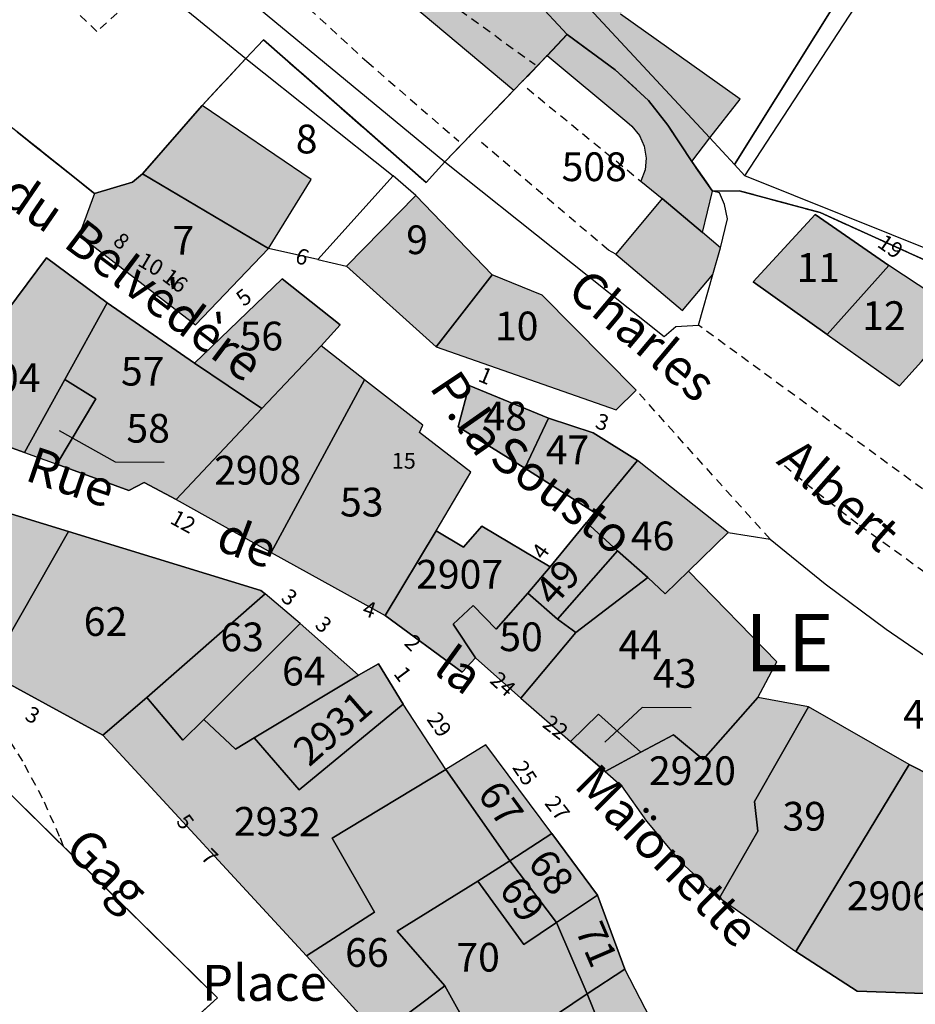
# Model space of a CAD drawing. Units: metres. Extents: x 1032207 to 1037402, y 6306807 to 6314127.
# Drawn here: x 1035308 to 1035371, y 6309975 to 6310044 of the extents above; entities that cross this region are included whole.
import ezdxf
from ezdxf.enums import TextEntityAlignment as Align

# ---------------------------------------------------------------- set-up
doc = ezdxf.new("R2010")
doc.units = ezdxf.units.M
doc.linetypes.add('TOPO1', pattern=[1, 0.6, -0.4])
doc.linetypes.add('TOPO2', pattern=[2.4, 2, -0.4])
for name, color, linetype in [('ig_cad_bati_dur', 152, 'CONTINUOUS'), ('ig_cad_bati_dur_hach', 24, 'CONTINUOUS'), ('ig_cad_bati_leger', 215, 'CONTINUOUS'), ('ig_cad_bati_leger_hach', 243, 'CONTINUOUS'), ('ig_cad_detail_lineaire', 252, 'TOPO1'), ('ig_cad_fleche_de_rattachement', 3, 'CONTINUOUS'), ('ig_cad_lieudit', 7, 'ByLayer'), ('ig_cad_lieudit_texte', 210, 'CONTINUOUS'), ('ig_cad_nom_voie', 8, 'CONTINUOUS'), ('ig_cad_numero_voie', 40, 'CONTINUOUS'), ('ig_cad_parcel', 3, 'CONTINUOUS'), ('ig_cad_parcel_num', 3, 'CONTINUOUS'), ('ig_cad_section', 20, 'TOPO2')]:
    doc.layers.add(name, color=color, linetype=linetype)
doc.styles.add('Times New Roman', font='times.ttf')

msp = doc.modelspace()

# ---------------------------------------------------------------- hatches: boundary and pattern name
at = {"layer": 'ig_cad_bati_dur_hach'}
for points in [[(1035346.68, 6310048.08), (1035342.65, 6310050.8), (1035343.26, 6310051.84), (1035339.9, 6310054.25), (1035335.18, 6310057.64), (1035335.68, 6310058.71), (1035332.81, 6310060.79), (1035326.89, 6310065.07), (1035326.14, 6310067.55), (1035320.38, 6310067.31), (1035320.61, 6310063.23), (1035323.83, 6310063.9), (1035324.68, 6310061.19), (1035326.08, 6310056.81), (1035328.56, 6310057.39), (1035330.98, 6310052.39), (1035329.55, 6310051.31), (1035334.8, 6310045.63), (1035342.69, 6310038.98), (1035343.27, 6310039.58), (1035345.01, 6310041.39), (1035346.39, 6310042.86), (1035349.73, 6310040.39), (1035352.07, 6310038.27), (1035353.41, 6310036.55), (1035355.07, 6310034.01), (1035356.33, 6310035.66), (1035358.43, 6310038.37), (1035350.11, 6310044.27), (1035350.69, 6310045.26)], [(1035351.82, 6310033.43), (1035351.53, 6310032.65), (1035353.02, 6310031.44), (1035355.83, 6310029.07), (1035356.52, 6310031.96), (1035355.07, 6310034.01), (1035353.41, 6310036.55), (1035352.07, 6310038.27), (1035349.73, 6310040.39), (1035346.39, 6310042.86), (1035345.01, 6310041.39), (1035350.56, 6310036.78), (1035350.89, 6310036.49), (1035351.43, 6310035.84), (1035351.76, 6310035.08), (1035351.89, 6310034.26)], [(1035328.58, 6310032.76), (1035320.98, 6310037.91), (1035316.84, 6310033.17), (1035325.61, 6310027.96)], [(1035320.51, 6310022.66), (1035325.61, 6310027.96), (1035316.84, 6310033.17), (1035316.14, 6310032.59), (1035313.5, 6310031.79), (1035312.41, 6310028.89)], [(1035341.18, 6310026.13), (1035335.86, 6310031.66), (1035331.03, 6310026.74), (1035337.28, 6310021.13)], [(1035353.02, 6310031.44), (1035349.78, 6310027.58), (1035354.42, 6310023.65), (1035356.54, 6310026.16), (1035357.08, 6310028.02), (1035355.83, 6310029.07)], [(1035368.78, 6310026.78), (1035363.66, 6310030.33), (1035359.34, 6310025.64), (1035364.5, 6310021.97)], [(1035305.87, 6310014.75), (1035308.62, 6310013.76), (1035311.42, 6310018.85), (1035314.37, 6310024.19), (1035310.15, 6310027.32), (1035306.69, 6310022.71), (1035303.9, 6310024.63), (1035298.65, 6310017.99), (1035302.23, 6310016.27)], [(1035373.9, 6310023.42), (1035368.78, 6310026.78), (1035364.5, 6310021.97), (1035369.53, 6310018.4), (1035371.06, 6310020.1)], [(1035326.56, 6310025.86), (1035320.45, 6310019.98), (1035325.14, 6310016.84), (1035329.28, 6310021.19), (1035330.6, 6310022.65)], [(1035349.81, 6310016.74), (1035351.2, 6310018.1), (1035344.66, 6310024.73), (1035341.18, 6310026.13), (1035337.28, 6310021.13)], [(1035320.45, 6310019.98), (1035314.37, 6310024.19), (1035311.42, 6310018.85), (1035313.57, 6310017.51), (1035310.86, 6310012.95), (1035315.88, 6310011.12), (1035316.94, 6310011.69), (1035319.18, 6310010.49), (1035325.14, 6310016.84)], [(1035332.28, 6310018.82), (1035329.28, 6310021.19), (1035325.14, 6310016.84), (1035319.18, 6310010.49), (1035325.79, 6310006.82)], [(1035308.62, 6310013.76), (1035310.86, 6310012.95), (1035313.57, 6310017.51), (1035311.42, 6310018.85)], [(1035325.79, 6310006.82), (1035333.72, 6310002.43), (1035337.27, 6310008.31), (1035339.7, 6310012.41), (1035336.11, 6310015.15), (1035336.35, 6310015.68), (1035332.28, 6310018.82)], [(1035345.1, 6310016.17), (1035339.58, 6310018.43), (1035338.8, 6310015.56), (1035343.44, 6310012.68)], [(1035351.29, 6310013.22), (1035348.2, 6310015.13), (1035345.1, 6310016.17), (1035343.44, 6310012.68), (1035348.29, 6310009.6)], [(1035299.47, 6310002.58), (1035301.85, 6310000.8), (1035306.06, 6309998.46), (1035311.67, 6310008.26), (1035302.95, 6310010.94), (1035301.36, 6310009.11), (1035297.37, 6310004.39)], [(1035345.22, 6310005.82), (1035340.46, 6310008.64), (1035339.18, 6310007.19), (1035337.27, 6310008.31), (1035333.72, 6310002.43), (1035339.09, 6309998.48), (1035340.01, 6309999.47), (1035338.45, 6310001.83), (1035339.85, 6310003.13), (1035341.45, 6310001.47), (1035343.65, 6310003.99)], [(1035347.74, 6310008.89), (1035345.22, 6310005.82), (1035343.65, 6310003.99), (1035345.72, 6310002.18), (1035349.89, 6310006.92)], [(1035325.08, 6310004.17), (1035311.67, 6310008.26), (1035306.06, 6309998.46), (1035314.07, 6309994.1), (1035317.14, 6309996.73), (1035325.36, 6310003.94)], [(1035349.89, 6310006.92), (1035345.72, 6310002.18), (1035347, 6310001.24), (1035352.01, 6310005.07)], [(1035352.01, 6310005.07), (1035347, 6310001.24), (1035343.18, 6309996.68), (1035346.63, 6309993.66), (1035348.58, 6309995.57), (1035351.53, 6309992.91), (1035353.79, 6309994.13), (1035355.87, 6309992.41), (1035359.67, 6309996.73), (1035361, 6309999.21), (1035354.85, 6310005.51), (1035353.22, 6310003.93)], [(1035327.8, 6310001.86), (1035325.36, 6310003.94), (1035317.14, 6309996.73), (1035319.65, 6309993.74), (1035321.11, 6309995.19)], [(1035345.72, 6310002.18), (1035343.65, 6310003.99), (1035341.45, 6310001.47), (1035339.85, 6310003.13), (1035338.45, 6310001.83), (1035340.01, 6309999.47), (1035343.18, 6309996.68), (1035347, 6310001.24)], [(1035331.87, 6309998.28), (1035327.8, 6310001.86), (1035321.11, 6309995.19), (1035323.31, 6309993.13), (1035324.61, 6309993.91)], [(1035334.98, 6309996.26), (1035333.26, 6309999.06), (1035331.87, 6309998.28), (1035324.61, 6309993.91), (1035327.74, 6309990.29)], [(1035334.98, 6309996.26), (1035327.74, 6309990.29), (1035324.61, 6309993.91), (1035323.31, 6309993.13), (1035321.11, 6309995.19), (1035319.65, 6309993.74), (1035317.14, 6309996.73), (1035314.07, 6309994.1), (1035328.25, 6309978.74), (1035332.99, 6309981.79), (1035330.03, 6309986.92), (1035337.94, 6309991.71)], [(1035363.19, 6309996.07), (1035359.67, 6309996.73), (1035355.87, 6309992.41), (1035353.79, 6309994.13), (1035351.53, 6309992.91), (1035349.05, 6309991.57), (1035350.19, 6309990.58), (1035351.93, 6309988.12), (1035354.26, 6309985.31), (1035357.01, 6309982.78), (1035359.66, 6309987.41), (1035359.43, 6309989.49)], [(1035370.21, 6309992.06), (1035363.19, 6309996.07), (1035359.43, 6309989.49), (1035359.66, 6309987.41), (1035357.01, 6309982.78), (1035362.31, 6309979.04)], [(1035346.63, 6309993.66), (1035349.05, 6309991.57), (1035351.53, 6309992.91), (1035348.58, 6309995.57)], [(1035340.73, 6309993.43), (1035337.94, 6309991.71), (1035342.41, 6309985.36), (1035345.33, 6309987.25)], [(1035375.05, 6309989.59), (1035370.21, 6309992.06), (1035362.31, 6309979.04), (1035366.58, 6309976.29), (1035371.24, 6309976.13)], [(1035328.25, 6309978.74), (1035333.28, 6309973.2), (1035337.87, 6309976.65), (1035334.55, 6309980.45), (1035340.17, 6309983.93), (1035342.41, 6309985.36), (1035337.94, 6309991.71), (1035330.03, 6309986.92), (1035332.99, 6309981.79)], [(1035348.5, 6309982.96), (1035345.33, 6309987.25), (1035342.41, 6309985.36), (1035345.65, 6309981.06)], [(1035345.65, 6309981.06), (1035342.41, 6309985.36), (1035340.17, 6309983.93), (1035343.38, 6309979.53)], [(1035340.17, 6309983.93), (1035334.55, 6309980.45), (1035337.87, 6309976.65), (1035340.81, 6309971.38), (1035347.78, 6309976.1), (1035345.65, 6309981.06), (1035343.38, 6309979.53)], [(1035347.78, 6309976.1), (1035350.4, 6309977.81), (1035348.5, 6309982.96), (1035345.65, 6309981.06)], [(1035354.67, 6309969.55), (1035350.4, 6309977.81), (1035347.78, 6309976.1), (1035351.36, 6309967.29)], [(1035333.28, 6309973.2), (1035330.62, 6309971.02), (1035336.31, 6309961.46), (1035335.6, 6309960.95), (1035334.09, 6309963.04), (1035328.75, 6309957.52), (1035330.94, 6309953.9), (1035337.62, 6309958.87), (1035338.02, 6309958.37), (1035339.26, 6309959.45), (1035345.02, 6309962.61), (1035351.68, 6309966.59), (1035351.36, 6309967.29), (1035347.78, 6309976.1), (1035340.81, 6309971.38), (1035337.87, 6309976.65)]]:
    msp.add_hatch(color=256, dxfattribs=at).paths.add_polyline_path(points)
at = {"layer": 'ig_cad_bati_leger_hach'}
msp.add_hatch(color=256, dxfattribs=at).paths.add_polyline_path([(1035349.89, 6310006.92), (1035352.01, 6310005.07), (1035353.22, 6310003.93), (1035354.85, 6310005.51), (1035357.61, 6310008.2), (1035351.29, 6310013.22), (1035348.29, 6310009.6), (1035347.74, 6310008.89)])

# ---------------------------------------------------------------- linework, layer by layer
at = {"layer": 'ig_cad_bati_dur'}
msp.add_lwpolyline([(1035334.8, 6310045.63), (1035342.69, 6310038.98), (1035343.27, 6310039.58), (1035345.01, 6310041.39), (1035346.39, 6310042.86), (1035349.73, 6310040.39), (1035352.07, 6310038.27), (1035353.41, 6310036.55), (1035355.07, 6310034.01), (1035356.33, 6310035.66), (1035358.43, 6310038.37), (1035350.11, 6310044.27)], dxfattribs=at)
for points in [[(1035351.82, 6310033.43), (1035351.53, 6310032.65), (1035353.02, 6310031.44), (1035355.83, 6310029.07), (1035356.52, 6310031.96), (1035355.07, 6310034.01), (1035353.41, 6310036.55), (1035352.07, 6310038.27), (1035349.73, 6310040.39), (1035346.39, 6310042.86), (1035345.01, 6310041.39), (1035350.56, 6310036.78), (1035350.89, 6310036.49), (1035351.43, 6310035.84), (1035351.76, 6310035.08), (1035351.89, 6310034.26)], [(1035328.58, 6310032.76), (1035320.98, 6310037.91), (1035316.84, 6310033.17), (1035325.61, 6310027.96)], [(1035320.51, 6310022.66), (1035325.61, 6310027.96), (1035316.84, 6310033.17), (1035316.14, 6310032.59), (1035313.5, 6310031.79), (1035312.41, 6310028.89)], [(1035341.18, 6310026.13), (1035335.86, 6310031.66), (1035331.03, 6310026.74), (1035337.28, 6310021.13)], [(1035353.02, 6310031.44), (1035349.78, 6310027.58), (1035354.42, 6310023.65), (1035356.54, 6310026.16), (1035357.08, 6310028.02), (1035355.83, 6310029.07)], [(1035368.78, 6310026.78), (1035363.66, 6310030.33), (1035359.34, 6310025.64), (1035364.5, 6310021.97)], [(1035305.87, 6310014.75), (1035308.62, 6310013.76), (1035311.42, 6310018.85), (1035314.37, 6310024.19), (1035310.15, 6310027.32), (1035306.69, 6310022.71), (1035303.9, 6310024.63), (1035298.65, 6310017.99), (1035302.23, 6310016.27)], [(1035373.9, 6310023.42), (1035368.78, 6310026.78), (1035364.5, 6310021.97), (1035369.53, 6310018.4), (1035371.06, 6310020.1)], [(1035326.56, 6310025.86), (1035320.45, 6310019.98), (1035325.14, 6310016.84), (1035329.28, 6310021.19), (1035330.6, 6310022.65)], [(1035349.81, 6310016.74), (1035351.2, 6310018.1), (1035344.66, 6310024.73), (1035341.18, 6310026.13), (1035337.28, 6310021.13)], [(1035320.45, 6310019.98), (1035314.37, 6310024.19), (1035311.42, 6310018.85), (1035313.57, 6310017.51), (1035310.86, 6310012.95), (1035315.88, 6310011.12), (1035316.94, 6310011.69), (1035319.18, 6310010.49), (1035325.14, 6310016.84)], [(1035332.28, 6310018.82), (1035329.28, 6310021.19), (1035325.14, 6310016.84), (1035319.18, 6310010.49), (1035325.79, 6310006.82)], [(1035308.62, 6310013.76), (1035310.86, 6310012.95), (1035313.57, 6310017.51), (1035311.42, 6310018.85)], [(1035325.79, 6310006.82), (1035333.72, 6310002.43), (1035337.27, 6310008.31), (1035339.7, 6310012.41), (1035336.11, 6310015.15), (1035336.35, 6310015.68), (1035332.28, 6310018.82)], [(1035345.1, 6310016.17), (1035339.58, 6310018.43), (1035338.8, 6310015.56), (1035343.44, 6310012.68)], [(1035351.29, 6310013.22), (1035348.2, 6310015.13), (1035345.1, 6310016.17), (1035343.44, 6310012.68), (1035348.29, 6310009.6)], [(1035299.47, 6310002.58), (1035301.85, 6310000.8), (1035306.06, 6309998.46), (1035311.67, 6310008.26), (1035302.95, 6310010.94), (1035301.36, 6310009.11), (1035297.37, 6310004.39)], [(1035345.22, 6310005.82), (1035340.46, 6310008.64), (1035339.18, 6310007.19), (1035337.27, 6310008.31), (1035333.72, 6310002.43), (1035339.09, 6309998.48), (1035340.01, 6309999.47), (1035338.45, 6310001.83), (1035339.85, 6310003.13), (1035341.45, 6310001.47), (1035343.65, 6310003.99)], [(1035347.74, 6310008.89), (1035345.22, 6310005.82), (1035343.65, 6310003.99), (1035345.72, 6310002.18), (1035349.89, 6310006.92)], [(1035325.08, 6310004.17), (1035311.67, 6310008.26), (1035306.06, 6309998.46), (1035314.07, 6309994.1), (1035317.14, 6309996.73), (1035325.36, 6310003.94)], [(1035349.89, 6310006.92), (1035345.72, 6310002.18), (1035347, 6310001.24), (1035352.01, 6310005.07)], [(1035352.01, 6310005.07), (1035347, 6310001.24), (1035343.18, 6309996.68), (1035346.63, 6309993.66), (1035348.58, 6309995.57), (1035351.53, 6309992.91), (1035353.79, 6309994.13), (1035355.87, 6309992.41), (1035359.67, 6309996.73), (1035361, 6309999.21), (1035354.85, 6310005.51), (1035353.22, 6310003.93)], [(1035327.8, 6310001.86), (1035325.36, 6310003.94), (1035317.14, 6309996.73), (1035319.65, 6309993.74), (1035321.11, 6309995.19)], [(1035345.72, 6310002.18), (1035343.65, 6310003.99), (1035341.45, 6310001.47), (1035339.85, 6310003.13), (1035338.45, 6310001.83), (1035340.01, 6309999.47), (1035343.18, 6309996.68), (1035347, 6310001.24)], [(1035331.87, 6309998.28), (1035327.8, 6310001.86), (1035321.11, 6309995.19), (1035323.31, 6309993.13), (1035324.61, 6309993.91)], [(1035334.98, 6309996.26), (1035333.26, 6309999.06), (1035331.87, 6309998.28), (1035324.61, 6309993.91), (1035327.74, 6309990.29)], [(1035334.98, 6309996.26), (1035327.74, 6309990.29), (1035324.61, 6309993.91), (1035323.31, 6309993.13), (1035321.11, 6309995.19), (1035319.65, 6309993.74), (1035317.14, 6309996.73), (1035314.07, 6309994.1), (1035328.25, 6309978.74), (1035332.99, 6309981.79), (1035330.03, 6309986.92), (1035337.94, 6309991.71)], [(1035363.19, 6309996.07), (1035359.67, 6309996.73), (1035355.87, 6309992.41), (1035353.79, 6309994.13), (1035351.53, 6309992.91), (1035349.05, 6309991.57), (1035350.19, 6309990.58), (1035351.93, 6309988.12), (1035354.26, 6309985.31), (1035357.01, 6309982.78), (1035359.66, 6309987.41), (1035359.43, 6309989.49)], [(1035370.21, 6309992.06), (1035363.19, 6309996.07), (1035359.43, 6309989.49), (1035359.66, 6309987.41), (1035357.01, 6309982.78), (1035362.31, 6309979.04)], [(1035346.63, 6309993.66), (1035349.05, 6309991.57), (1035351.53, 6309992.91), (1035348.58, 6309995.57)], [(1035340.73, 6309993.43), (1035337.94, 6309991.71), (1035342.41, 6309985.36), (1035345.33, 6309987.25)], [(1035375.05, 6309989.59), (1035370.21, 6309992.06), (1035362.31, 6309979.04), (1035366.58, 6309976.29), (1035371.24, 6309976.13)], [(1035328.25, 6309978.74), (1035333.28, 6309973.2), (1035337.87, 6309976.65), (1035334.55, 6309980.45), (1035340.17, 6309983.93), (1035342.41, 6309985.36), (1035337.94, 6309991.71), (1035330.03, 6309986.92), (1035332.99, 6309981.79)], [(1035348.5, 6309982.96), (1035345.33, 6309987.25), (1035342.41, 6309985.36), (1035345.65, 6309981.06)], [(1035345.65, 6309981.06), (1035342.41, 6309985.36), (1035340.17, 6309983.93), (1035343.38, 6309979.53)], [(1035340.17, 6309983.93), (1035334.55, 6309980.45), (1035337.87, 6309976.65), (1035340.81, 6309971.38), (1035347.78, 6309976.1), (1035345.65, 6309981.06), (1035343.38, 6309979.53)], [(1035347.78, 6309976.1), (1035350.4, 6309977.81), (1035348.5, 6309982.96), (1035345.65, 6309981.06)], [(1035354.67, 6309969.55), (1035350.4, 6309977.81), (1035347.78, 6309976.1), (1035351.36, 6309967.29)], [(1035333.28, 6309973.2), (1035330.62, 6309971.02), (1035336.31, 6309961.46), (1035335.6, 6309960.95), (1035334.09, 6309963.04), (1035328.75, 6309957.52), (1035330.94, 6309953.9), (1035337.62, 6309958.87), (1035338.02, 6309958.37), (1035339.26, 6309959.45), (1035345.02, 6309962.61), (1035351.68, 6309966.59), (1035351.36, 6309967.29), (1035347.78, 6309976.1), (1035340.81, 6309971.38), (1035337.87, 6309976.65)]]:
    msp.add_lwpolyline(points, close=True, dxfattribs=at)
at = {"layer": 'ig_cad_bati_leger'}
msp.add_lwpolyline([(1035349.89, 6310006.92), (1035352.01, 6310005.07), (1035353.22, 6310003.93), (1035354.85, 6310005.51), (1035357.61, 6310008.2), (1035351.29, 6310013.22), (1035348.29, 6310009.6), (1035347.74, 6310008.89)], close=True, dxfattribs=at)
at = {"layer": 'ig_cad_detail_lineaire'}
for points in [[(1035310.25, 6310072.83), (1035311.57, 6310073.06), (1035312.84, 6310073.06), (1035314.09, 6310072.84), (1035315.3, 6310072.43), (1035316.42, 6310071.81), (1035317.41, 6310071.02), (1035318.26, 6310070.08), (1035318.94, 6310069.01), (1035319.45, 6310067.83), (1035319.9, 6310063.61), (1035321.24, 6310057.75), (1035323.36, 6310052.37), (1035326.14, 6310047.59), (1035328.44, 6310044.65), (1035332.45, 6310040.97), (1035338.85, 6310035.43)], [(1035330.98, 6310052.39), (1035338.11, 6310045.15), (1035344.16, 6310040.77)], [(1035317.3, 6310046.36), (1035313.66, 6310043.08), (1035308.54, 6310047.96), (1035307.74, 6310047.29)], [(1035343.6, 6310039.12), (1035351.53, 6310032.65)], [(1035349.78, 6310027.58), (1035349.27, 6310027.85), (1035340.31, 6310035.45)], [(1035372.74, 6310010.06), (1035355.54, 6310022.63)], [(1035360.53, 6310007.74), (1035351.2, 6310018.1)], [(1035361.53, 6310012.86), (1035363, 6310011.63), (1035366.74, 6310008.71), (1035371.95, 6310004.98), (1035374.46, 6310003.34), (1035376.67, 6310002.13)], [(1035311.33, 6309986.36), (1035311.06, 6309987.05), (1035309.87, 6309989.71), (1035308.49, 6309992.28), (1035306.93, 6309994.75), (1035301.85, 6310000.8)]]:
    msp.add_lwpolyline(points, dxfattribs=at)
at = {"layer": 'ig_cad_fleche_de_rattachement'}
for points in [[(1035318.34, 6310013.07), (1035314.95, 6310013.09), (1035311.06, 6310015.28)], [(1035355.03, 6309996.01), (1035351.62, 6309996.03), (1035349.01, 6309993.6)]]:
    msp.add_lwpolyline(points, dxfattribs=at)
at = {"layer": 'ig_cad_lieudit'}
for points in [[(1035199.83, 6309872.55), (1035226.31, 6309848.82), (1035228.36, 6309847.56), (1035244.31, 6309884.45), (1035263.23, 6309911.59), (1035278.87, 6309932.8), (1035307.92, 6309963.06), (1035313.16, 6309967.8), (1035322.05, 6309975.81), (1035291.01, 6310006.33), (1035273.08, 6310027.07), (1035240.36, 6310063.86), (1035217.55, 6310088.43)], [(1035372.22, 6310026.74), (1035364, 6310030.47), (1035358.37, 6310031.98), (1035356.52, 6310031.96), (1035355.07, 6310034.01), (1035353.41, 6310036.55), (1035352.07, 6310038.27), (1035349.73, 6310040.39), (1035346.39, 6310042.86), (1035345.01, 6310041.39), (1035343.27, 6310039.58), (1035342.69, 6310038.98), (1035339.71, 6310035.89), (1035337.87, 6310033.99), (1035336.57, 6310032.56), (1035325.26, 6310042.48), (1035324.02, 6310041.18), (1035320.98, 6310037.91), (1035316.84, 6310033.17), (1035316.14, 6310032.59), (1035313.5, 6310031.79), (1035308.1, 6310036.08)], [(1035308.1, 6310036.08), (1035313.5, 6310031.79), (1035316.14, 6310032.59), (1035316.84, 6310033.17), (1035320.98, 6310037.91), (1035324.02, 6310041.18), (1035325.26, 6310042.48), (1035336.57, 6310032.56), (1035337.87, 6310033.99), (1035339.71, 6310035.89), (1035342.69, 6310038.98), (1035343.27, 6310039.58), (1035345.01, 6310041.39), (1035346.39, 6310042.86), (1035349.73, 6310040.39), (1035352.07, 6310038.27), (1035353.41, 6310036.55), (1035355.07, 6310034.01), (1035356.52, 6310031.96), (1035358.37, 6310031.98), (1035364, 6310030.47), (1035372.22, 6310026.74)], [(1035291.01, 6310006.33), (1035322.05, 6309975.81), (1035313.16, 6309967.8), (1035307.92, 6309963.06), (1035308.54, 6309959.11), (1035321.36, 6309946.18), (1035318.28, 6309937.99), (1035327.28, 6309927.54), (1035333.97, 6309918.47), (1035339.75, 6309908.36), (1035339.32, 6309899.63), (1035339.72, 6309885.73)]]:
    msp.add_lwpolyline(points, dxfattribs=at)
at = {"layer": 'ig_cad_parcel'}
for points in [[(1035278.4, 6310067.56), (1035292.5, 6310078.67), (1035300.01, 6310066.46), (1035305.53, 6310058.37), (1035313.41, 6310049.87), (1035324.02, 6310041.18), (1035320.98, 6310037.91), (1035316.84, 6310033.17), (1035316.14, 6310032.59), (1035313.5, 6310031.79), (1035308.1, 6310036.08), (1035304.77, 6310038.64), (1035301.77, 6310040.72), (1035297.96, 6310043.28), (1035291.17, 6310048.39), (1035286.72, 6310053.41), (1035284.04, 6310057.6), (1035281.13, 6310062.53)], [(1035371.08, 6310057.43), (1035360.69, 6310064.22), (1035346.68, 6310048.08), (1035345.76, 6310047.03), (1035356.33, 6310035.66), (1035358.04, 6310033.82), (1035366.57, 6310047.44)], [(1035372.43, 6310057.53), (1035386.78, 6310058.64), (1035390.29, 6310058.92), (1035407.71, 6310055.13), (1035408.82, 6310057.8), (1035423.63, 6310057.27), (1035427.37, 6310056.2), (1035424.86, 6310049.2), (1035424.91, 6310043.39), (1035419.12, 6310044.16), (1035399.55, 6310013.1), (1035396.95, 6310015.72), (1035394.41, 6310018.29), (1035390.99, 6310021.77), (1035388.28, 6310024.53), (1035386.29, 6310023.8), (1035384.54, 6310025.85), (1035381.67, 6310029.15), (1035380.52, 6310028.43), (1035378.08, 6310032.02), (1035373.07, 6310030.18), (1035372.42, 6310027.54), (1035358.76, 6310033.03), (1035367.95, 6310047.1)], [(1035372.43, 6310057.53), (1035371.08, 6310057.43), (1035366.57, 6310047.44), (1035358.04, 6310033.82), (1035358.76, 6310033.03), (1035367.95, 6310047.1)], [(1035343.27, 6310039.58), (1035342.69, 6310038.98), (1035339.71, 6310035.89), (1035337.87, 6310033.99), (1035353.14, 6310021.84), (1035353.96, 6310022.53), (1035355.54, 6310022.63), (1035356.54, 6310026.16), (1035357.08, 6310028.02), (1035357.56, 6310030.03), (1035357.36, 6310031.04), (1035357.01, 6310031.83), (1035356.52, 6310031.96), (1035355.07, 6310034.01), (1035353.41, 6310036.55), (1035352.07, 6310038.27), (1035349.73, 6310040.39), (1035346.39, 6310042.86), (1035345.01, 6310041.39)], [(1035325.61, 6310027.96), (1035316.84, 6310033.17), (1035320.98, 6310037.91), (1035324.02, 6310041.18), (1035334.29, 6310033.02), (1035329.03, 6310027.19)], [(1035316.84, 6310033.17), (1035316.14, 6310032.59), (1035313.5, 6310031.79), (1035312.41, 6310028.89), (1035320.51, 6310022.66), (1035325.61, 6310027.96)], [(1035337.28, 6310021.13), (1035341.18, 6310026.13), (1035335.86, 6310031.66), (1035334.29, 6310033.02), (1035329.03, 6310027.19), (1035331.03, 6310026.74)], [(1035368.78, 6310026.78), (1035364.5, 6310021.97), (1035359.34, 6310025.64), (1035363.66, 6310030.33)], [(1035298.65, 6310017.99), (1035303.9, 6310024.63), (1035306.69, 6310022.71), (1035310.15, 6310027.32), (1035314.37, 6310024.19), (1035311.42, 6310018.85), (1035308.62, 6310013.76), (1035305.87, 6310014.75), (1035302.23, 6310016.27)], [(1035368.78, 6310026.78), (1035364.5, 6310021.97), (1035369.53, 6310018.4), (1035371.06, 6310020.1), (1035373.9, 6310023.42)], [(1035320.45, 6310019.98), (1035326.56, 6310025.86), (1035330.6, 6310022.65), (1035329.28, 6310021.19), (1035325.14, 6310016.84)], [(1035337.28, 6310021.13), (1035349.81, 6310016.74), (1035351.2, 6310018.1), (1035344.66, 6310024.73), (1035341.18, 6310026.13)], [(1035320.45, 6310019.98), (1035325.14, 6310016.84), (1035319.18, 6310010.49), (1035316.94, 6310011.69), (1035315.88, 6310011.12), (1035310.86, 6310012.95), (1035313.57, 6310017.51), (1035311.42, 6310018.85), (1035314.37, 6310024.19)], [(1035325.79, 6310006.82), (1035332.28, 6310018.82), (1035329.28, 6310021.19), (1035325.14, 6310016.84), (1035319.18, 6310010.49)], [(1035310.86, 6310012.95), (1035313.57, 6310017.51), (1035311.42, 6310018.85), (1035308.62, 6310013.76)], [(1035332.28, 6310018.82), (1035325.79, 6310006.82), (1035333.72, 6310002.43), (1035337.27, 6310008.31), (1035339.7, 6310012.41), (1035336.11, 6310015.15), (1035336.35, 6310015.68)], [(1035345.1, 6310016.17), (1035343.44, 6310012.68), (1035338.8, 6310015.56), (1035339.58, 6310018.43)], [(1035351.29, 6310013.22), (1035348.29, 6310009.6), (1035343.44, 6310012.68), (1035345.1, 6310016.17), (1035348.2, 6310015.13)], [(1035347, 6310001.24), (1035352.01, 6310005.07), (1035353.22, 6310003.93), (1035354.85, 6310005.51), (1035357.61, 6310008.2), (1035351.29, 6310013.22), (1035348.29, 6310009.6), (1035347.74, 6310008.89), (1035349.89, 6310006.92), (1035345.72, 6310002.18)], [(1035297.37, 6310004.39), (1035301.36, 6310009.11), (1035302.95, 6310010.94), (1035311.67, 6310008.26), (1035306.06, 6309998.46), (1035301.85, 6310000.8), (1035299.47, 6310002.58)], [(1035343.65, 6310003.99), (1035341.45, 6310001.47), (1035339.85, 6310003.13), (1035338.45, 6310001.83), (1035340.01, 6309999.47), (1035339.09, 6309998.48), (1035333.72, 6310002.43), (1035337.27, 6310008.31), (1035339.18, 6310007.19), (1035340.46, 6310008.64), (1035345.22, 6310005.82)], [(1035347.74, 6310008.89), (1035349.89, 6310006.92), (1035345.72, 6310002.18), (1035343.65, 6310003.99), (1035345.22, 6310005.82)], [(1035306.06, 6309998.46), (1035311.67, 6310008.26), (1035325.08, 6310004.17), (1035325.36, 6310003.94), (1035317.14, 6309996.73), (1035314.07, 6309994.1)], [(1035370.21, 6309992.06), (1035363.19, 6309996.07), (1035359.67, 6309996.73), (1035361, 6309999.21), (1035354.85, 6310005.51), (1035357.61, 6310008.2), (1035360.53, 6310007.74), (1035364.36, 6310004.64), (1035368.6, 6310001.48), (1035372.96, 6309998.48), (1035377.02, 6309995.98), (1035383.27, 6309992.35), (1035389.63, 6309988.9), (1035391.45, 6309988.49), (1035401.36, 6309987.7), (1035395.36, 6309986.64), (1035390.37, 6309987.31), (1035386.85, 6309987.47), (1035382.52, 6309987.67), (1035378.51, 6309987.82), (1035375.05, 6309989.59)], [(1035354.85, 6310005.51), (1035353.22, 6310003.93), (1035352.01, 6310005.07), (1035347, 6310001.24), (1035343.18, 6309996.68), (1035346.63, 6309993.66), (1035348.58, 6309995.57), (1035351.53, 6309992.91), (1035353.79, 6309994.13), (1035355.87, 6309992.41), (1035359.67, 6309996.73), (1035361, 6309999.21)], [(1035325.36, 6310003.94), (1035317.14, 6309996.73), (1035319.65, 6309993.74), (1035321.11, 6309995.19), (1035327.8, 6310001.86)], [(1035347, 6310001.24), (1035343.18, 6309996.68), (1035340.01, 6309999.47), (1035338.45, 6310001.83), (1035339.85, 6310003.13), (1035341.45, 6310001.47), (1035343.65, 6310003.99), (1035345.72, 6310002.18)], [(1035327.8, 6310001.86), (1035321.11, 6309995.19), (1035323.31, 6309993.13), (1035324.61, 6309993.91), (1035331.87, 6309998.28)], [(1035324.61, 6309993.91), (1035331.87, 6309998.28), (1035333.26, 6309999.06), (1035334.98, 6309996.26), (1035327.74, 6309990.29)], [(1035317.14, 6309996.73), (1035314.07, 6309994.1), (1035328.25, 6309978.74), (1035332.99, 6309981.79), (1035330.03, 6309986.92), (1035337.94, 6309991.71), (1035334.98, 6309996.26), (1035327.74, 6309990.29), (1035324.61, 6309993.91), (1035323.31, 6309993.13), (1035321.11, 6309995.19), (1035319.65, 6309993.74)], [(1035357.01, 6309982.78), (1035359.66, 6309987.41), (1035359.43, 6309989.49), (1035363.19, 6309996.07), (1035359.67, 6309996.73), (1035355.87, 6309992.41), (1035353.79, 6309994.13), (1035351.53, 6309992.91), (1035349.05, 6309991.57), (1035350.19, 6309990.58), (1035351.93, 6309988.12), (1035354.26, 6309985.31)], [(1035362.31, 6309979.04), (1035370.21, 6309992.06), (1035363.19, 6309996.07), (1035359.43, 6309989.49), (1035359.66, 6309987.41), (1035357.01, 6309982.78)], [(1035346.63, 6309993.66), (1035348.58, 6309995.57), (1035351.53, 6309992.91), (1035349.05, 6309991.57)], [(1035337.94, 6309991.71), (1035342.41, 6309985.36), (1035345.33, 6309987.25), (1035340.73, 6309993.43)], [(1035362.31, 6309979.04), (1035370.21, 6309992.06), (1035375.05, 6309989.59), (1035371.24, 6309976.13), (1035366.58, 6309976.29)], [(1035337.94, 6309991.71), (1035330.03, 6309986.92), (1035332.99, 6309981.79), (1035328.25, 6309978.74), (1035333.28, 6309973.2), (1035337.87, 6309976.65), (1035334.55, 6309980.45), (1035340.17, 6309983.93), (1035342.41, 6309985.36)], [(1035342.41, 6309985.36), (1035345.33, 6309987.25), (1035348.5, 6309982.96), (1035345.65, 6309981.06)], [(1035340.17, 6309983.93), (1035342.41, 6309985.36), (1035345.65, 6309981.06), (1035343.38, 6309979.53)], [(1035337.87, 6309976.65), (1035334.55, 6309980.45), (1035340.17, 6309983.93), (1035343.38, 6309979.53), (1035345.65, 6309981.06), (1035347.78, 6309976.1), (1035340.81, 6309971.38)], [(1035347.78, 6309976.1), (1035345.65, 6309981.06), (1035348.5, 6309982.96), (1035350.4, 6309977.81)], [(1035347.78, 6309976.1), (1035351.36, 6309967.29), (1035354.67, 6309969.55), (1035350.4, 6309977.81)], [(1035333.28, 6309973.2), (1035337.87, 6309976.65), (1035340.81, 6309971.38), (1035347.78, 6309976.1), (1035351.36, 6309967.29), (1035351.68, 6309966.59), (1035345.02, 6309962.61), (1035339.26, 6309959.45), (1035338.02, 6309958.37), (1035330.16, 6309951.3), (1035327.61, 6309955.71), (1035325.27, 6309959.85), (1035322.62, 6309964.56), (1035325.97, 6309967.25), (1035327, 6309967.95), (1035330.62, 6309971.02)]]:
    msp.add_lwpolyline(points, close=True, dxfattribs=at)
msp.add_lwpolyline([(1035322.06, 6310047.09), (1035337.87, 6310033.99), (1035339.71, 6310035.89), (1035342.69, 6310038.98), (1035343.27, 6310039.58), (1035345.01, 6310041.39), (1035346.39, 6310042.86), (1035339.79, 6310049.99)], dxfattribs=at)
at = {"layer": 'ig_cad_section'}
for points in [[(1035200.68, 6309786.27), (1035228.36, 6309847.56), (1035244.31, 6309884.45), (1035263.23, 6309911.59), (1035278.87, 6309932.8), (1035307.92, 6309963.06), (1035313.16, 6309967.8), (1035322.05, 6309975.81), (1035291.01, 6310006.33), (1035273.08, 6310027.07), (1035240.36, 6310063.86), (1035217.55, 6310088.43)], [(1035200.68, 6309786.27), (1035228.36, 6309847.56), (1035244.31, 6309884.45), (1035263.23, 6309911.59), (1035278.87, 6309932.8), (1035307.92, 6309963.06), (1035313.16, 6309967.8), (1035322.05, 6309975.81), (1035291.01, 6310006.33), (1035273.08, 6310027.07), (1035240.36, 6310063.86), (1035217.55, 6310088.43)], [(1035200.68, 6309786.27), (1035228.36, 6309847.56), (1035244.31, 6309884.45), (1035263.23, 6309911.59), (1035278.87, 6309932.8), (1035307.92, 6309963.06), (1035313.16, 6309967.8), (1035322.05, 6309975.81), (1035291.01, 6310006.33), (1035273.08, 6310027.07), (1035240.36, 6310063.86), (1035217.55, 6310088.43)], [(1035372.22, 6310026.74), (1035364, 6310030.47), (1035358.37, 6310031.98), (1035356.52, 6310031.96), (1035355.07, 6310034.01), (1035353.41, 6310036.55), (1035352.07, 6310038.27), (1035349.73, 6310040.39), (1035346.39, 6310042.86), (1035345.01, 6310041.39), (1035343.27, 6310039.58), (1035342.69, 6310038.98), (1035339.71, 6310035.89), (1035337.87, 6310033.99), (1035336.57, 6310032.56), (1035325.26, 6310042.48), (1035324.02, 6310041.18), (1035320.98, 6310037.91), (1035316.84, 6310033.17), (1035316.14, 6310032.59), (1035313.5, 6310031.79), (1035308.1, 6310036.08)], [(1035308.1, 6310036.08), (1035313.5, 6310031.79), (1035316.14, 6310032.59), (1035316.84, 6310033.17), (1035320.98, 6310037.91), (1035324.02, 6310041.18), (1035325.26, 6310042.48), (1035336.57, 6310032.56), (1035337.87, 6310033.99), (1035339.71, 6310035.89), (1035342.69, 6310038.98), (1035343.27, 6310039.58), (1035345.01, 6310041.39), (1035346.39, 6310042.86), (1035349.73, 6310040.39), (1035352.07, 6310038.27), (1035353.41, 6310036.55), (1035355.07, 6310034.01), (1035356.52, 6310031.96), (1035358.37, 6310031.98), (1035364, 6310030.47), (1035372.22, 6310026.74)], [(1035308.1, 6310036.08), (1035313.5, 6310031.79), (1035316.14, 6310032.59), (1035316.84, 6310033.17), (1035320.98, 6310037.91), (1035324.02, 6310041.18), (1035325.26, 6310042.48), (1035336.57, 6310032.56), (1035337.87, 6310033.99), (1035339.71, 6310035.89), (1035342.69, 6310038.98), (1035343.27, 6310039.58), (1035345.01, 6310041.39), (1035346.39, 6310042.86), (1035349.73, 6310040.39), (1035352.07, 6310038.27), (1035353.41, 6310036.55), (1035355.07, 6310034.01), (1035356.52, 6310031.96), (1035358.37, 6310031.98), (1035364, 6310030.47), (1035372.22, 6310026.74)], [(1035308.1, 6310036.08), (1035313.5, 6310031.79), (1035316.14, 6310032.59), (1035316.84, 6310033.17), (1035320.98, 6310037.91), (1035324.02, 6310041.18), (1035325.26, 6310042.48), (1035336.57, 6310032.56), (1035337.87, 6310033.99), (1035339.71, 6310035.89), (1035342.69, 6310038.98), (1035343.27, 6310039.58), (1035345.01, 6310041.39), (1035346.39, 6310042.86), (1035349.73, 6310040.39), (1035352.07, 6310038.27), (1035353.41, 6310036.55), (1035355.07, 6310034.01), (1035356.52, 6310031.96), (1035358.37, 6310031.98), (1035364, 6310030.47), (1035372.22, 6310026.74)], [(1035291.01, 6310006.33), (1035322.05, 6309975.81), (1035313.16, 6309967.8), (1035307.92, 6309963.06)]]:
    msp.add_lwpolyline(points, dxfattribs=at)

# ---------------------------------------------------------------- texts
at = {"layer": 'ig_cad_lieudit_texte', "style": 'Times New Roman'}
msp.add_text('LE', height=4, dxfattribs=at).set_placement((1035358.78, 6309997.29), align=Align.BOTTOM_LEFT)
at = {"layer": 'ig_cad_nom_voie', "style": 'Times New Roman'}
for s, rotation, p in [('du', 325.59998, (1035306.31, 6310030.67)), ('Belvèdère', 323.00002, (1035310.75, 6310027.54)), ('Charles', 319.99997, (1035345.77, 6310024.21)), ('P.', 303.69998, (1035336.1, 6310017.89)), ('la', 304.99998, (1035337.91, 6310015.23)), ('Sousto', 323.19997, (1035340.39, 6310012.52)), ('Rue', 341.10002, (1035308.3, 6310011.13)), ('Albert', 318.69998, (1035360.37, 6310012.49)), ('de', 339.29999, (1035321.54, 6310006.33)), ('la', 324.10003, (1035336.53, 6309997.85)), ('Maïonette', 315, (1035346.23, 6309989.98)), ('Gag', 316.00002, (1035310.75, 6309985.5)), ('Gag', 316.00002, (1035310.75, 6309985.5))]:
    msp.add_text(s, height=2.5, rotation=rotation, dxfattribs=at).set_placement(p, align=Align.BOTTOM_LEFT)
msp.add_text('Place', height=2.5, dxfattribs=at).set_placement((1035320.98, 6309974.83), align=Align.BOTTOM_LEFT)
at = {"layer": 'ig_cad_numero_voie', "style": 'Times New Roman'}
for s, rotation, p in [('8', 320.69999, (1035314.48, 6310028.06)), ('19', 325.00002, (1035367.71, 6310027.86)), ('10', 329.69999, (1035316.25, 6310026.53)), ('6', 340.2, (1035327.26, 6310026.7)), ('16', 323.00002, (1035317.91, 6310025.53)), ('5', 37.39999, (1035324.09, 6310023.61)), ('1', 337.40001, (1035339.99, 6310018.45)), ('3', 341.6, (1035348.17, 6310015.17)), ('12', 331.30002, (1035318.51, 6310008.58)), ('4', 54.50001, (1035345.02, 6310006.04)), ('3', 322.40002, (1035326.19, 6310003.25)), ('4', 341.70002, (1035331.96, 6310002.14)), ('3', 317.69998, (1035328.53, 6310001.42)), ('2', 314.90001, (1035334.75, 6310000.19)), ('1', 306.80003, (1035333.99, 6309998.16)), ('24', 317.69998, (1035340.71, 6309997.56)), ('3', 331.9, (1035308.4, 6309994.91)), ('29', 305.09998, (1035336.29, 6309995)), ('22', 322.40002, (1035344.39, 6309994.45)), ('25', 303.69998, (1035342.25, 6309991.66)), ('27', 307.8, (1035344.5, 6309989.13)), ('5', 306.89998, (1035318.85, 6309987.87)), ('7', 315, (1035320.58, 6309985.3))]:
    msp.add_text(s, height=1.1, rotation=rotation, dxfattribs=at).set_placement(p, align=Align.BOTTOM_LEFT)
msp.add_text('15', height=1.1, dxfattribs=at).set_placement((1035334.19, 6310012.3), align=Align.BOTTOM_LEFT)
at = {"layer": 'ig_cad_parcel_num', "style": 'Times New Roman'}
for s, p in [('8', (1035327.5, 6310033.96)), ('508', (1035346.01, 6310032.03)), ('9', (1035335.19, 6310026.95)), ('7', (1035318.92, 6310026.91)), ('11', (1035362.36, 6310025.02)), ('12', (1035366.93, 6310021.67)), ('10', (1035341.37, 6310020.95)), ('56', (1035323.59, 6310020.25)), ('57', (1035315.33, 6310017.8)), ('2904', (1035303.67, 6310017.35)), ('48', (1035340.57, 6310014.68)), ('58', (1035315.71, 6310013.83)), ('47', (1035344.91, 6310012.33)), ('2908', (1035321.82, 6310010.91)), ('53', (1035330.58, 6310008.69)), ('46', (1035350.83, 6310006.34)), ('2907', (1035335.88, 6310003.67)), ('62', (1035312.74, 6310000.38)), ('63', (1035322.25, 6309999.31)), ('50', (1035341.67, 6309999.32)), ('44', (1035349.97, 6309998.76)), ('64', (1035326.55, 6309996.93)), ('43', (1035352.37, 6309996.77)), ('45', (1035369.79, 6309993.93)), ('2920', (1035352.09, 6309990)), ('39', (1035361.39, 6309986.83)), ('2906', (1035365.87, 6309981.29)), ('66', (1035330.94, 6309977.35)), ('70', (1035338.68, 6309977.02))]:
    msp.add_text(s, height=2, dxfattribs=at).set_placement(p, align=Align.BOTTOM_LEFT)
for s, rotation, p in [('49', 47.99999, (1035345.92, 6310002.53)), ('2931', 40.99998, (1035328.84, 6309991.37)), ('67', 306.09998, (1035339.58, 6309989.6)), ('2932', 359.49997, (1035323.18, 6309986.48)), ('68', 306.69998, (1035343.08, 6309984.82)), ('69', 305.39999, (1035341.07, 6309982.98)), ('71', 293.20001, (1035346.36, 6309980.31))]:
    msp.add_text(s, height=2, rotation=rotation, dxfattribs=at).set_placement(p, align=Align.BOTTOM_LEFT)

doc.saveas('drawing.dxf')
